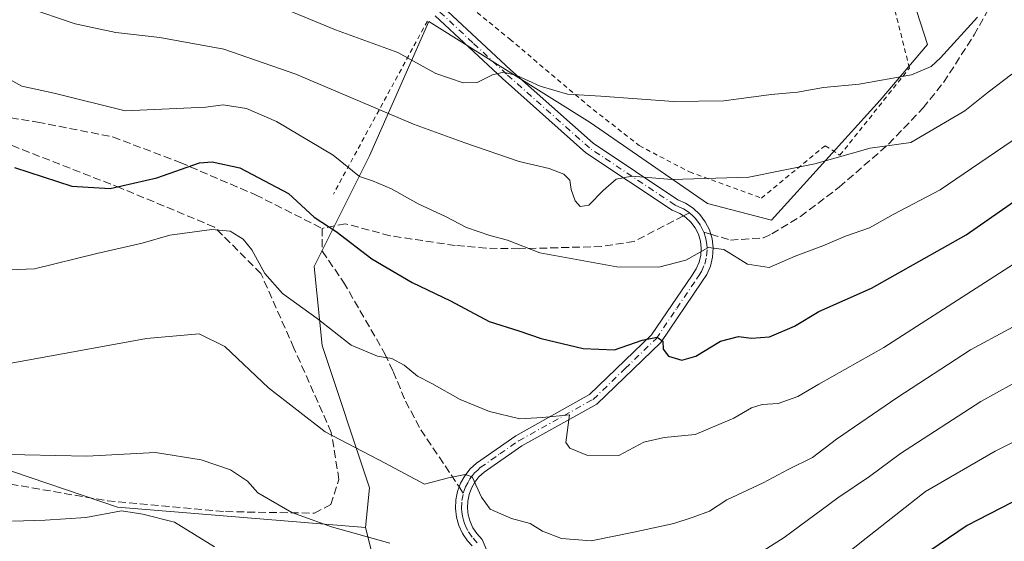
# Model space of a CAD drawing. Units: metres. Extents: x 616851 to 620300, y 4778016 to 4780389.
# Drawn here: x 617488 to 617696, y 4779251 to 4779361 of the extents above; entities that cross this region are included whole.
import ezdxf

# ---------------------------------------------------------------- set-up
doc = ezdxf.new("R2010")
doc.units = ezdxf.units.M
doc.header["$MEASUREMENT"] = 0
for name, pattern in [('DGN Style 2', [1.6480167562047852, 0.988810053722871, -0.6592067024819142]), ('DGN Style 3', [2.307223458686699, 1.648016756204785, -0.6592067024819142]), ('DGN Style 4', [2.6384748266838614, 1.318413404963828, -0.6592067024819142, 0.001648016756204785, -0.6592067024819142])]:
    doc.linetypes.add(name, pattern=pattern)
for name, color, linetype, lineweight in [('Alambrada', 7, 'DGN Style 2', 0), ('Arbolado forestal CxS', 92, 'Continuous', 0), ('Camino Cxs', 7, 'Continuous', 0), ('Camino eje', 30, 'DGN Style 4', 13), ('Comarca CxS', 21, 'Continuous', 0), ('Comunidad Autónoma CxS', 142, 'Continuous', 0), ('Curva de nivel maestra', 30, 'Continuous', 30), ('Curva de nivel normal', 30, 'Continuous', 0), ('Municipio CxS', 4, 'Continuous', 0), ('Muro lineal', 1, 'DGN Style 3', 13), ('Pastizal CxS', 92, 'Continuous', 0), ('Prado CxS', 92, 'Continuous', 0), ('Provincia CxS', 1, 'Continuous', 0), ('Senda', 7, 'DGN Style 3', 0), ('Senda no paivmentada conexión', 7, 'DGN Style 3', 0)]:
    doc.layers.add(name, color=color, linetype=linetype, lineweight=lineweight)

msp = doc.modelspace()

# ---------------------------------------------------------------- linework, layer by layer
at = {"layer": 'Alambrada', "color": 7, "linetype": 'DGN Style 2', "lineweight": 0, "extrusion": (-0.09021308904826644, -0.1659122572867297, 0.9820054589697511), "elevation": -848231.2666384501, "flags": 128}
msp.add_lwpolyline([(-1740499.61236347, 4413032.082549843), (-1740499.61236347, 4412989.681741404)], dxfattribs=at)
at = {"layer": 'Alambrada', "color": 7, "linetype": 'DGN Style 2', "lineweight": 0}
msp.add_polyline3d([(617569.2100999998, 4779461.0701, 480.8497000000062), (617551.3501000004, 4779467.270099999, 482.6104999999953), (617514.4401000004, 4779449.100099999, 467.7008999999962), (617510.4200999998, 4779432.300100001, 462.8573999999935), (617532.8201000001, 4779417.340100001, 456.4324999999953), (617541.0100999996, 4779410.110099999, 457.3147999999928), (617548.6401000004, 4779400.970100001, 452.3656000000047), (617559.3901000004, 4779388.5001, 449.4832000000025), (617571.3400999998, 4779375.0001, 452.7681000000011), (617579.6901000004, 4779366.7501, 448.2419999999984), (617591.7200999996, 4779356.940099999, 443.9199999999983), (617608.0800999999, 4779343.0701, 440.4106000000029), (617619.0900999998, 4779334.420100001, 439.1870000000054), (617629.7301000003, 4779328.850099999, 437.8105000000069), (617644.9401000004, 4779323.340100001, 435.1532000000007), (617658.4600999998, 4779334.4101, 436.6113999999943), (617661.5701000001, 4779332.390100001, 436.7673999999971), (617676.2801000001, 4779350.8301, 444.0941000000021), (617671.1401000004, 4779371.170100001, 448.7709000000032), (617663.7200999996, 4779396.3301, 455.1800999999978), (617657.0500999996, 4779420.620100001, 462.2838000000047), (617650.2100999998, 4779436.6801, 467.4242999999988)], dxfattribs=at)
at = {"layer": 'Arbolado forestal CxS', "color": 92, "linetype": 'Continuous', "lineweight": 0}
for points in [[(617347.1108999997, 4779374.9191, 423.5755000000063), (617369.6017000005, 4779345.297900001, 421.6138000000064), (617381.3929000003, 4779329.768100001, 419.8381999999983), (617398.9512999998, 4779306.356899999, 416.4609000000055), (617432.6904999996, 4779299.7117, 414.4896000000008), (617456.9013, 4779275.5009, 412.2407999999996), (617508.6643000003, 4779257.967700001, 406.359500000006), (617561.1618999997, 4779253.680299999, 410.4910999999993)], [(617456.9013, 4779275.5009, 412.2407999999996), (617508.6643000003, 4779257.967700001, 406.359500000006), (617561.1618999997, 4779253.680299999, 410.4910999999993), (617569.5865000002, 4779220.247099999, 402.6187000000064), (617567.0817, 4779199.361300001, 395.9557999999961), (617555.3935000002, 4779168.4507, 378.1172999999981), (617555.3935000002, 4779161.766100001, 374.0985999999975), (617562.0724999999, 4779146.7283, 367.7722000000067), (617565.4121000003, 4779130.854900001, 363.3656000000047), (617564.5765000005, 4779123.336300001, 361.6379000000015), (617557.8976999996, 4779107.463300001, 356.4655999999959), (617553.7235000003, 4779096.602299999, 348.7017999999953), (617544.5403000005, 4779074.881300001, 336.1898999999976)], [(617561.1618999997, 4779253.680299999, 410.4910999999993), (617569.5865000002, 4779220.247099999, 402.6187000000064), (617567.0817, 4779199.361300001, 395.9557999999961), (617555.3935000002, 4779168.4507, 378.1172999999981), (617555.3935000002, 4779161.766100001, 374.0985999999975), (617562.0724999999, 4779146.7283, 367.7722000000067), (617565.4121000003, 4779130.854900001, 363.3656000000047), (617564.5765000005, 4779123.336300001, 361.6379000000015), (617557.8976999996, 4779107.463300001, 356.4655999999959), (617553.7235000003, 4779096.602299999, 348.7017999999953), (617544.5403000005, 4779074.881300001, 336.1898999999976)]]:
    msp.add_polyline3d(points, dxfattribs=at)
at = {"layer": 'Camino Cxs', "color": 7, "linetype": 'Continuous', "lineweight": 0}
for points in [[(617577.5401, 4779363.780099999, 445.9412000000011), (617591.8601000002, 4779350.460100001, 441.7578000000067), (617609.3400999998, 4779334.9101, 438.5267000000022), (617627.2701000003, 4779322.950099999, 436.3415999999997), (617628.8501000004, 4779322.280099999, 436.3460000000051), (617630.4801000003, 4779321.210100001, 435.9951000000001), (617631.9001000002, 4779319.880100001, 435.2599999999948), (617633.0702000001, 4779318.3201, 433.9640999999974), (617633.9401000004, 4779316.590100001, 432.8218999999954), (617634.5000999998, 4779314.720100001, 432.0421000000061), (617634.7200999996, 4779312.790100001, 431.3003999999929), (617634.6001000004, 4779310.850099999, 430.7198999999965), (617634.1501000002, 4779308.950099999, 430.1526000000013), (617633.3701, 4779307.170100001, 429.5311999999976), (617632.3501000004, 4779305.640100001, 429.0984999999928), (617623.6401000004, 4779292.770099999, 426.0295999999944), (617610.1001000004, 4779279.7401, 423.8484000000026), (617594.2701000003, 4779270.940099999, 419.1778999999952), (617586.2501999997, 4779265.3301, 416.636599999998), (617585.1801000005, 4779264.340100001, 416.3445999999968), (617584.2801000001, 4779263.210100001, 415.8889000000054), (617583.5701000001, 4779261.950099999, 415.4328999999998), (617583.0701000001, 4779260.600099999, 415.1079000000027), (617582.7901, 4779259.190099999, 414.7940999999992), (617582.7301000003, 4779257.7401, 414.5485000000044), (617582.8901000004, 4779256.3101, 414.2755000000034), (617583.2801000001, 4779254.920100001, 414.1141000000061), (617583.8901000004, 4779253.610099999, 414.0984000000026), (617584.6901000004, 4779252.4101, 414.2228000000032), (617585.8800999997, 4779251.120100001, 414.4036999999953), (617595.0701000001, 4779229.370100001, 408.9934000000067)], [(617577.5401, 4779363.780099999, 445.9412000000011), (617591.8601000002, 4779350.460100001, 441.7578000000067), (617609.3400999998, 4779334.9101, 438.5267000000022), (617627.2701000003, 4779322.950099999, 436.3415999999997), (617628.8501000004, 4779322.280099999, 436.3460000000051), (617630.4801000003, 4779321.210100001, 435.9951000000001), (617631.9001000002, 4779319.880100001, 435.2599999999948), (617633.0702000001, 4779318.3201, 433.9640999999974), (617633.9401000004, 4779316.590100001, 432.8218999999954), (617634.5000999998, 4779314.720100001, 432.0421000000061), (617634.7200999996, 4779312.790100001, 431.3003999999929), (617634.6001000004, 4779310.850099999, 430.7198999999965), (617634.1501000002, 4779308.950099999, 430.1526000000013), (617633.3701, 4779307.170100001, 429.5311999999976), (617632.3501000004, 4779305.640100001, 429.0984999999928), (617623.6401000004, 4779292.770099999, 426.0295999999944), (617610.1001000004, 4779279.7401, 423.8484000000026), (617594.2701000003, 4779270.940099999, 419.1778999999952), (617586.2501999997, 4779265.3301, 416.636599999998), (617585.1801000005, 4779264.340100001, 416.3445999999968), (617584.2801000001, 4779263.210100001, 415.8889000000054), (617583.5701000001, 4779261.950099999, 415.4328999999998), (617583.0701000001, 4779260.600099999, 415.1079000000027), (617582.7901, 4779259.190099999, 414.7940999999992), (617582.7301000003, 4779257.7401, 414.5485000000044), (617582.8901000004, 4779256.3101, 414.2755000000034), (617583.2801000001, 4779254.920100001, 414.1141000000061), (617583.8901000004, 4779253.610099999, 414.0984000000026), (617584.6901000004, 4779252.4101, 414.2228000000032), (617585.8800999997, 4779251.120100001, 414.4036999999953), (617595.0701000001, 4779229.370100001, 408.9934000000067)], [(617583.7500999998, 4779249.7401, 413.359500000006), (617582.7200999996, 4779250.860099999, 413.1126999999979), (617581.7001, 4779252.390100001, 413.5529999999999), (617580.9301000005, 4779254.0601, 414.4665999999997), (617580.4301000005, 4779255.8201, 415.2167000000045), (617580.2200999996, 4779257.6501, 415.7770000000019), (617580.3000999996, 4779259.4801, 416.1352999999945), (617580.6601, 4779261.290100001, 416.2859000000026), (617581.0000999998, 4779262.220100001, 416.2379999999976), (617581.3000999996, 4779263.0101, 416.2161999999953), (617582.2001, 4779264.610099999, 416.2445000000007), (617583.3400999998, 4779266.050100001, 416.7309999999998), (617584.6801000005, 4779267.280099999, 417.0685999999987), (617592.9501, 4779273.0701, 419.5249999999942), (617608.6001000004, 4779281.770099999, 422.880799999999), (617621.7200999996, 4779294.390100001, 426.3435000000027), (617630.2701000003, 4779307.040100001, 429.938599999994), (617631.1700999998, 4779308.380100001, 430.3258999999962), (617631.7701000003, 4779309.7501, 430.8806000000041), (617632.1201, 4779311.220100001, 431.5458999999974), (617632.2100999998, 4779312.720100001, 432.2299000000058), (617632.0401999997, 4779314.220100001, 432.6261999999988), (617631.6101000002, 4779315.6601, 432.9924000000028), (617630.9301000005, 4779317.0001, 433.2630999999965), (617630.0301999999, 4779318.210100001, 433.7989999999991), (617628.9401000004, 4779319.2401, 434.3794999999955), (617628.4301000005, 4779319.5601, 434.516300000003), (617627.6700999998, 4779320.0601, 434.7084999999934), (617626.0800999999, 4779320.7401, 434.7511999999988), (617607.8101000005, 4779332.9301, 438.1875), (617590.1801000005, 4779348.610099999, 441.6551999999938), (617575.9001000002, 4779361.9001, 444.6410000000033)], [(617583.7500999998, 4779249.7401, 413.359500000006), (617582.7200999996, 4779250.860099999, 413.1126999999979), (617581.7001, 4779252.390100001, 413.5529999999999), (617580.9301000005, 4779254.0601, 414.4665999999997), (617580.4301000005, 4779255.8201, 415.2167000000045), (617580.2200999996, 4779257.6501, 415.7770000000019), (617580.3000999996, 4779259.4801, 416.1352999999945), (617580.6601, 4779261.290100001, 416.2859000000026), (617581.0000999998, 4779262.220100001, 416.2379999999976), (617581.3000999996, 4779263.0101, 416.2161999999953), (617582.2001, 4779264.610099999, 416.2445000000007), (617583.3400999998, 4779266.050100001, 416.7309999999998), (617584.6801000005, 4779267.280099999, 417.0685999999987), (617592.9501, 4779273.0701, 419.5249999999942), (617608.6001000004, 4779281.770099999, 422.880799999999), (617621.7200999996, 4779294.390100001, 426.3435000000027), (617630.2701000003, 4779307.040100001, 429.938599999994), (617631.1700999998, 4779308.380100001, 430.3258999999962), (617631.7701000003, 4779309.7501, 430.8806000000041), (617632.1201, 4779311.220100001, 431.5458999999974), (617632.2100999998, 4779312.720100001, 432.2299000000058), (617632.0401999997, 4779314.220100001, 432.6261999999988), (617631.6101000002, 4779315.6601, 432.9924000000028), (617630.9301000005, 4779317.0001, 433.2630999999965), (617630.0301999999, 4779318.210100001, 433.7989999999991), (617628.9401000004, 4779319.2401, 434.3794999999955), (617628.4301000005, 4779319.5601, 434.516300000003), (617627.6700999998, 4779320.0601, 434.7084999999934), (617626.0800999999, 4779320.7401, 434.7511999999988), (617607.8101000005, 4779332.9301, 438.1875), (617590.1801000005, 4779348.610099999, 441.6551999999938), (617575.9001000002, 4779361.9001, 444.6410000000033)]]:
    msp.add_polyline3d(points, dxfattribs=at)
at = {"layer": 'Camino eje', "color": 30, "linetype": 'DGN Style 4', "lineweight": 13}
for points in [[(617629.7099000001, 4779320.225299999, 435.1554999999935), (617629.2304999996, 4779320.525699999, 435.2740999999951), (617628.4501, 4779321.045100001, 435.460500000001), (617627.4700999996, 4779321.505100001, 435.530700000003), (617626.6750999996, 4779321.845100001, 435.4968999999983), (617608.5751, 4779333.920100001, 438.3310999999958), (617591.0201000003, 4779349.5351, 441.6490000000049), (617583.8800999997, 4779356.1801, 443.4569000000047), (617576.7200999996, 4779362.840100001, 445.0307999999932)], [(617632.7767000003, 4779316.119700001, 432.9958000000043), (617632.3400999998, 4779316.9901, 433.3000000000029), (617632.0000999998, 4779317.6601, 433.5374000000011), (617631.4151, 4779318.440099999, 434.0923000000039), (617630.9650999998, 4779319.045100001, 434.4967000000034), (617630.4200999998, 4779319.5601, 434.7998999999982), (617629.7099000001, 4779320.225299999, 435.1554999999935)], [(617581.8633000003, 4779260.935900001, 415.3819999999978), (617582.0559, 4779261.467900001, 415.3427999999985), (617582.3601000002, 4779262.282500001, 415.2657000000036), (617582.7901, 4779263.110099999, 415.5270000000019), (617583.2401000002, 4779263.9101, 415.9275000000052), (617583.8101000005, 4779264.630100001, 416.2605999999942), (617584.2600999996, 4779265.1951, 416.4796000000061), (617584.9301000005, 4779265.8101, 416.6793999999936), (617585.4650999998, 4779266.3051, 416.7958999999973), (617589.6001000004, 4779269.200099999, 418.0482000000048), (617593.6101000002, 4779272.005100001, 419.2958000000072), (617609.3501000004, 4779280.755100001, 423.2366999999941), (617616.1201, 4779287.270099999, 424.155700000003), (617622.6801000005, 4779293.5801, 426.0593999999983), (617627.0351, 4779300.015100001, 427.7859999999928), (617631.3101000005, 4779306.340100001, 429.4973000000027), (617631.7600999996, 4779307.0101, 429.6012999999948), (617632.2701000003, 4779307.7751, 429.7633999999962), (617632.9600999998, 4779309.350099999, 430.4505000000063), (617633.3601000002, 4779311.0351, 431.1255999999995), (617633.4650999998, 4779312.755100001, 431.7911000000022), (617633.3800999997, 4779313.505100001, 432.0486999999994), (617633.1974999999, 4779314.7125, 432.4686999999976), (617632.7767000003, 4779316.119700001, 432.9958000000043)], [(617584.8151000004, 4779250.4301, 413.7964000000065), (617583.7050999999, 4779251.6351, 413.5791999999929), (617582.7950999998, 4779253.0001, 413.3059000000067), (617582.4901000002, 4779253.655099999, 413.3254000000015), (617582.1051000003, 4779254.4901, 413.8068000000058), (617581.9101, 4779255.1851, 414.1184000000067), (617581.6601, 4779256.065099999, 414.5078999999969), (617581.5551000005, 4779256.9801, 414.8104000000022), (617581.4751000004, 4779257.6951, 415.0301999999938), (617581.5450999998, 4779259.335100001, 415.2982999999949), (617581.8633000003, 4779260.935900001, 415.3819999999978)]]:
    msp.add_polyline3d(points, dxfattribs=at)
at = {"layer": 'Comarca CxS', "color": 21, "linetype": 'Continuous', "lineweight": 0}
msp.add_3dface([(620278.930000924, 4778075.349982186), (616890.6400008987, 4778016.389982189), (616850.8700008983, 4780329.979982166), (620238.0400009258, 4780388.929982164)], dxfattribs=at)
at = {"layer": 'Comunidad Autónoma CxS', "color": 142, "linetype": 'Continuous', "lineweight": 0}
msp.add_3dface([(620278.930000924, 4778075.349982186), (616890.6400008987, 4778016.389982189), (616850.8700008983, 4780329.979982166), (620238.0400009258, 4780388.929982164)], dxfattribs=at)
at = {"layer": 'Curva de nivel maestra', "color": 30, "linetype": 'Continuous', "lineweight": 30, "flags": 128}
for points, elevation in [([(617486.8499999996, 4779329.7601), (617499.0300000003, 4779325.880100001), (617507.1399999997, 4779325.3201), (617517, 4779327.590100001), (617526.0599999996, 4779330.7501), (617528.7300000006, 4779331.0101), (617534.5599999996, 4779329.710100001), (617544.8799999999, 4779324.300100001), (617550.3200000003, 4779319.270099999), (617554.9900000002, 4779316.270099999), (617562.4699999997, 4779310.5001), (617571.0300000003, 4779305.5001), (617579.1500000004, 4779301.5801), (617587.3300000001, 4779297.2501), (617593.6399999997, 4779295.220100001), (617598.3499999996, 4779293.600099999), (617607.2599999999, 4779291.520099999), (617613.8899999997, 4779291.2401), (617619.6799999997, 4779293.280099999), (617622.8600000005, 4779293.880100001), (617624.0599999996, 4779293.0601), (617624.1699999999, 4779291.340100001), (617625.3200000003, 4779289.9001), (617628.0899999999, 4779289.0701), (617631.0999999996, 4779289.920100001), (617636.2999999998, 4779293.0601), (617640.0999999996, 4779294.0801), (617642.8200000003, 4779293.6601), (617646.6900000004, 4779294.0101), (617651.9299999997, 4779296.2401), (617657.1200000001, 4779299.3201), (617668.2599999999, 4779304.2601), (617688.2999999998, 4779315.520099999), (617707.6299999999, 4779329.020099999)], 425), ([(617705.0899999999, 4779262.630100001), (617688.4699999997, 4779254.0601), (617678.5999999996, 4779247.340100001)], 400)]:
    msp.add_lwpolyline(points, dxfattribs=dict(at, elevation=elevation))
at = {"layer": 'Curva de nivel normal', "color": 30, "linetype": 'Continuous', "lineweight": 0, "flags": 128}
for points, elevation in [([(617542.6500000004, 4779363.92), (617554.8300000001, 4779358.890000001), (617567.9800000006, 4779354.140000001), (617576.0800000001, 4779349.66), (617581.8099999996, 4779347.720000001), (617584.7999999998, 4779347.789999999), (617588.0199999996, 4779349.359999999), (617590.4000000004, 4779349.970000001), (617593.2199999997, 4779349.279999999), (617598.1299999999, 4779347), (617603.9100000003, 4779345.32), (617610.9800000006, 4779344.880000001), (617626.3099999996, 4779343.74), (617636.9800000006, 4779343.92), (617646.9800000006, 4779345.25), (617652.5999999996, 4779345.74), (617658.1200000001, 4779346.720000001), (617665.6500000004, 4779347.439999999), (617676.7199999997, 4779349.4), (617680.9000000004, 4779351.189999999), (617682.8700000001, 4779353), (617690.6500000004, 4779361.57)], 440), ([(617697.9699999997, 4779349.52), (617692.9699999997, 4779345.76), (617687.9699999997, 4779341.810000001), (617676.5499999998, 4779335.09), (617667.9699999997, 4779333.9), (617656.2800000003, 4779330.550000001), (617642.3099999996, 4779327.779999999), (617626.0099999999, 4779327.289999999), (617617.5499999998, 4779327.939999999), (617614.1799999997, 4779327.32), (617611.4299999997, 4779324.930000001), (617608.4199999999, 4779321.810000001), (617606.5899999999, 4779321.52), (617605.5300000003, 4779322.76), (617604.7199999997, 4779325.109999999), (617604.4299999997, 4779327.09), (617603.1100000005, 4779328.380000001), (617600, 4779329.550000001), (617593.6600000003, 4779331.08), (617582.1600000003, 4779335.01), (617571.3499999996, 4779338.980000001), (617546.4100000003, 4779349.560000001), (617531.1900000004, 4779354.84), (617517.6200000001, 4779357.300000001), (617508.3300000001, 4779358.369999999), (617499.7199999997, 4779360.199999999), (617489.3700000001, 4779363.710000001)], 435), ([(617482.6600000003, 4779350.16), (617488.4600000001, 4779347), (617495.2999999998, 4779345.5), (617510.3300000001, 4779341.810000001), (617527.3600000005, 4779342.52), (617531.04, 4779343.02), (617536, 4779342.24), (617542.3200000003, 4779339.529999999), (617554.29, 4779332.380000001), (617559.8799999999, 4779327.859999999), (617562.6299999999, 4779326.960000001), (617566.6500000004, 4779325.279999999), (617572.3399999999, 4779322.08), (617578.0599999996, 4779319.42), (617582.54, 4779317.130000001), (617587.5099999999, 4779315.4), (617591.1799999997, 4779314.41), (617598.0300000003, 4779311.720000001), (617614.3200000003, 4779308.789999999), (617623.2599999999, 4779308.710000001), (617628.9600000001, 4779310.17), (617633.7199999997, 4779312.890000001), (617636.9800000006, 4779312.430000001), (617641.9800000006, 4779309.359999999), (617646.5899999999, 4779308.640000001), (617652.0999999996, 4779311.02), (617657.9600000001, 4779313.24), (617662.7599999999, 4779315.289999999), (617667.8099999996, 4779317), (617672.8499999996, 4779319.880000001), (617682.8099999996, 4779325.08), (617699.5899999999, 4779336.52)], 430), ([(617480.4400000004, 4779307.939999999), (617491.1399999997, 4779308.34), (617504.3200000003, 4779311.619999999), (617513.8799999999, 4779313.82), (617519.7599999999, 4779315.460000001), (617528.6600000003, 4779316.689999999), (617532.54, 4779316.33), (617535.2699999996, 4779314.67), (617537.1399999997, 4779312.390000001), (617539.8600000005, 4779307.359999999), (617543.5899999999, 4779303.17), (617550.9500000002, 4779297.890000001), (617558.1299999999, 4779292.199999999), (617563.7100000001, 4779289.91), (617566.7100000001, 4779289.359999999), (617569.3799999999, 4779287.960000001), (617572.1500000004, 4779285.66), (617575.1699999999, 4779284.100000001), (617581.1900000004, 4779280.689999999), (617587.4199999999, 4779278.17), (617593.7999999998, 4779276.609999999), (617598.6500000004, 4779276.880000001), (617604.3099999996, 4779277.449999999), (617603.5499999998, 4779271.65), (617604.4400000004, 4779270.460000001), (617607.9900000002, 4779268.930000001), (617614.75, 4779268.869999999), (617620.0499999998, 4779271.710000001), (617624.3700000001, 4779272.680000001), (617630.9100000003, 4779273.300000001), (617639.0999999996, 4779276.77), (617642.8700000001, 4779278.99), (617645.1100000005, 4779279.640000001), (617648.4800000006, 4779279.869999999), (617652.6600000003, 4779281.390000001), (617657.0800000001, 4779283.970000001), (617670.8899999997, 4779291.710000001), (617707, 4779314.92)], 420), ([(617713.54, 4779304.32), (617689.2300000006, 4779291.24), (617673.6100000005, 4779281.09), (617660.8600000005, 4779272.34), (617655.7800000003, 4779268.470000001), (617650.6399999997, 4779265.91), (617645.3099999996, 4779263.07), (617637.6399999997, 4779259.529999999), (617633.9800000006, 4779257.100000001), (617630.5300000003, 4779255.84), (617626.4500000002, 4779254.5), (617617.9299999997, 4779252.689999999), (617608.9100000003, 4779250.810000001), (617602.6399999997, 4779251.310000001), (617598.6500000004, 4779252.880000001), (617595.9900000002, 4779254.49), (617592.0599999996, 4779255.550000001), (617587.5199999996, 4779257.539999999), (617585.7100000001, 4779260.039999999), (617583.75, 4779264.33), (617582.2800000003, 4779264.83), (617578.7000000002, 4779264.140000001), (617573.6600000003, 4779262.800000001), (617565.3300000001, 4779267.26), (617552.6399999997, 4779273.890000001), (617540.6100000005, 4779283.189999999), (617531.4100000003, 4779291.92), (617525.9800000006, 4779294.600000001), (617514.8200000003, 4779293.65), (617486.1799999997, 4779288.42)], 415), ([(617701.2999999998, 4779285.789999999), (617691.4100000003, 4779280.33), (617674.4000000004, 4779269.300000001), (617667.79, 4779264.439999999), (617661.1399999997, 4779259.949999999), (617649.7400000002, 4779251.52), (617643.2000000002, 4779247.390000001)], 410), ([(617660.3099999996, 4779245.960000001), (617667.1399999997, 4779251.42), (617679.7100000001, 4779261.25), (617694.4400000004, 4779269.76), (617708.2999999998, 4779276.75)], 405), ([(617566.3200000003, 4779250.32), (617554, 4779253.789999999), (617545.5800000001, 4779256.84), (617538.4000000004, 4779261), (617536.1900000004, 4779263.460000001), (617532.5599999996, 4779265.82), (617526.3600000005, 4779267.949999999), (617516.7400000002, 4779269.480000001), (617502.1900000004, 4779268.77), (617482.4699999997, 4779269.130000001)], 410), ([(617486.4900000002, 4779255.02), (617493.4000000004, 4779255.230000001), (617502.0099999999, 4779255.75), (617509.5, 4779257.17), (617514.0199999996, 4779256.480000001), (617520.75, 4779254.800000001), (617529.1900000004, 4779249.560000001)], 405)]:
    msp.add_lwpolyline(points, dxfattribs=dict(at, elevation=elevation))
at = {"layer": 'Municipio CxS', "color": 4, "linetype": 'Continuous', "lineweight": 0}
msp.add_3dface([(620278.930000924, 4778075.349982186), (616890.6400008987, 4778016.389982189), (616850.8700008983, 4780329.979982166), (620238.0400009258, 4780388.929982164)], dxfattribs=at)
at = {"layer": 'Muro lineal', "color": 1, "linetype": 'DGN Style 3', "lineweight": 13}
msp.add_polyline3d([(617349.5500999996, 4779366.590100001, 425.8512999999948), (617363.1001000004, 4779343.880100001, 423.6895999999979), (617369.1700999998, 4779331.040100001, 425.4155000000028), (617379.9401000004, 4779317.380100001, 419.0314000000071), (617392.4200999998, 4779307.860099999, 419.4419999999955), (617409.0100999996, 4779298.710100001, 422.2532000000065), (617426.4600999998, 4779290.1501, 423.608699999997), (617436.2100999998, 4779287.0601, 415.207899999994), (617443.0301000001, 4779281.860099999, 417.3718999999983), (617452.2701000003, 4779273.770099999, 414.3828000000067), (617465.8701, 4779267.5101, 419.7244000000064), (617481.4901000002, 4779263.610099999, 415.9140999999945), (617506.5301000001, 4779259.290100001, 412.3463000000047), (617531.5301000001, 4779257.0001, 423.1266999999935), (617550.3501000004, 4779256.6801, 415.082899999994), (617553.8501000004, 4779258.5001, 417.1410000000033), (617555.5401, 4779263.8101, 420.4897000000056), (617553.9200999998, 4779273.770099999, 421.9955000000046), (617546.0301000001, 4779291.590100001, 430.6633000000002), (617539.0401, 4779307.340100001, 438.4174000000058), (617529.1901000004, 4779317.200099999, 434.7975000000006), (617509.3901000004, 4779325.4301, 447.0838999999978), (617486.9401000004, 4779334.210100001, 440.446299999996), (617475.4200999998, 4779338.450099999, 431.8147000000026)], dxfattribs=at)
at = {"layer": 'Pastizal CxS', "color": 92, "linetype": 'Continuous', "lineweight": 0}
for points in [[(617544.5403000005, 4779074.881300001, 336.1898999999976), (617553.7235000003, 4779096.602299999, 348.7017999999953), (617557.8976999996, 4779107.463300001, 356.4655999999959), (617564.5765000005, 4779123.336300001, 361.6379000000015), (617565.4121000003, 4779130.854900001, 363.3656000000047), (617562.0724999999, 4779146.7283, 367.7722000000067), (617555.3935000002, 4779161.766100001, 374.0985999999975), (617555.3935000002, 4779168.4507, 378.1172999999981), (617567.0817, 4779199.361300001, 395.9557999999961), (617569.5865000002, 4779220.247099999, 402.6187000000064), (617561.1618999997, 4779253.680299999, 410.4910999999993), (617561.9977000002, 4779262.0417, 412.5053000000044), (617551.9649, 4779292.1413, 418.6891000000033), (617550.2915000003, 4779308.864499999, 422.4474999999948), (617561.9978999998, 4779332.276500001, 431.7482000000019), (617574.5399000002, 4779360.704700001, 442.7739000000002), (617608.7380999997, 4779339.299100001, 438.6759000000021), (617633.5062999995, 4779322.1973, 433.3475999999937), (617647.0695000002, 4779318.6591, 432.7176999999938), (617670.0686999997, 4779344.0167, 439.2458000000043), (617680.0941000005, 4779355.810699999, 441.9464000000008), (617669.4791000001, 4779388.834899999, 453.0081000000064)], [(617561.1618999997, 4779253.680299999, 410.4910999999993), (617561.9977000002, 4779262.0417, 412.5053000000044), (617551.9649, 4779292.1413, 418.6891000000033), (617550.2915000003, 4779308.864499999, 422.4474999999948), (617561.9978999998, 4779332.276500001, 431.7482000000019), (617574.5399000002, 4779360.704700001, 442.7739000000002), (617608.7380999997, 4779339.299100001, 438.6759000000021), (617633.5062999995, 4779322.1973, 433.3475999999937), (617647.0695000002, 4779318.6591, 432.7176999999938), (617670.0686999997, 4779344.0167, 439.2458000000043), (617680.0941000005, 4779355.810699999, 441.9464000000008), (617669.4791000001, 4779388.834899999, 453.0081000000064)], [(617561.1618999997, 4779253.680299999, 410.4910999999993), (617569.5865000002, 4779220.247099999, 402.6187000000064), (617567.0817, 4779199.361300001, 395.9557999999961), (617555.3935000002, 4779168.4507, 378.1172999999981), (617555.3935000002, 4779161.766100001, 374.0985999999975), (617562.0724999999, 4779146.7283, 367.7722000000067), (617565.4121000003, 4779130.854900001, 363.3656000000047), (617564.5765000005, 4779123.336300001, 361.6379000000015), (617557.8976999996, 4779107.463300001, 356.4655999999959), (617553.7235000003, 4779096.602299999, 348.7017999999953), (617544.5403000005, 4779074.881300001, 336.1898999999976)]]:
    msp.add_polyline3d(points, dxfattribs=at)
at = {"layer": 'Prado CxS', "color": 92, "linetype": 'Continuous', "lineweight": 0}
for points in [[(617669.4791000001, 4779388.834899999, 453.0081000000064), (617680.0941000005, 4779355.810699999, 441.9464000000008), (617670.0686999997, 4779344.0167, 439.2458000000043), (617647.0695000002, 4779318.6591, 432.7176999999938), (617633.5062999995, 4779322.1973, 433.3475999999937), (617608.7380999997, 4779339.299100001, 438.6759000000021), (617574.5399000002, 4779360.704700001, 442.7739000000002), (617561.9978999998, 4779332.276500001, 431.7482000000019), (617550.2915000003, 4779308.864499999, 422.4474999999948), (617551.9649, 4779292.1413, 418.6891000000033), (617561.9977000002, 4779262.0417, 412.5053000000044), (617561.1618999997, 4779253.680299999, 410.4910999999993), (617508.6643000003, 4779257.967700001, 406.359500000006), (617456.9013, 4779275.5009, 412.2407999999996), (617432.6904999996, 4779299.7117, 414.4896000000008), (617398.9512999998, 4779306.356899999, 416.4609000000055), (617381.3929000003, 4779329.768100001, 419.8381999999983), (617369.6017000005, 4779345.297900001, 421.6138000000064), (617347.1108999997, 4779374.9191, 423.5755000000063)], [(617561.1618999997, 4779253.680299999, 410.4910999999993), (617561.9977000002, 4779262.0417, 412.5053000000044), (617551.9649, 4779292.1413, 418.6891000000033), (617550.2915000003, 4779308.864499999, 422.4474999999948), (617561.9978999998, 4779332.276500001, 431.7482000000019), (617574.5399000002, 4779360.704700001, 442.7739000000002), (617608.7380999997, 4779339.299100001, 438.6759000000021), (617633.5062999995, 4779322.1973, 433.3475999999937), (617647.0695000002, 4779318.6591, 432.7176999999938), (617670.0686999997, 4779344.0167, 439.2458000000043), (617680.0941000005, 4779355.810699999, 441.9464000000008), (617669.4791000001, 4779388.834899999, 453.0081000000064)], [(617347.1108999997, 4779374.9191, 423.5755000000063), (617369.6017000005, 4779345.297900001, 421.6138000000064), (617381.3929000003, 4779329.768100001, 419.8381999999983), (617398.9512999998, 4779306.356899999, 416.4609000000055), (617432.6904999996, 4779299.7117, 414.4896000000008), (617456.9013, 4779275.5009, 412.2407999999996), (617508.6643000003, 4779257.967700001, 406.359500000006), (617561.1618999997, 4779253.680299999, 410.4910999999993)]]:
    msp.add_polyline3d(points, dxfattribs=at)
at = {"layer": 'Provincia CxS', "color": 1, "linetype": 'Continuous', "lineweight": 0}
msp.add_3dface([(620278.930000924, 4778075.349982186), (616890.6400008987, 4778016.389982189), (616850.8700008983, 4780329.979982166), (620238.0400009258, 4780388.929982164)], dxfattribs=at)
at = {"layer": 'Senda', "color": 7, "linetype": 'DGN Style 3', "lineweight": 0}
for points in [[(617634.2095999997, 4779315.690199999, 432.4562000000006), (617638.3800999997, 4779314.440099999, 431.0623999999953), (617645.3701, 4779314.920100001, 432.068299999999), (617647.1801000005, 4779315.7401, 432.1432000000059), (617653.2100999998, 4779319.420100001, 433.8613999999943), (617661.4301000005, 4779325.6501, 434.804099999994), (617671.8701, 4779334.720100001, 436.8542000000016), (617679.1700999998, 4779342.390100001, 445.3947000000044), (617683.5000999998, 4779347.790100001, 443.8432999999932), (617689.9700999996, 4779357.8201, 440.4642000000022), (617695.7801000001, 4779368.1601, 442.360799999995)], [(617476.9600999998, 4779341.670100001, 434.4906999999948), (617491.7600999996, 4779339.4001, 445.4621000000043), (617507.7100999998, 4779336.2601, 454.4627999999939), (617521.9501, 4779330.850099999, 449.2845999999991), (617537.8901000004, 4779324.020099999, 440.9475999999996), (617551.9700999996, 4779316.920100001, 437.9294999999984)], [(617628.4301000005, 4779319.5601, 434.516300000003), (617618.0401, 4779314.1601, 432.3350000000065), (617611.1501000002, 4779313.0801, 431.6328000000067), (617593.6700999998, 4779312.600099999, 432.5878999999986), (617586.7001, 4779312.720100001, 436.8929000000062), (617580.1401000004, 4779313.290100001, 437.0439999999944), (617566.3800999997, 4779315.370100001, 431.3744000000006), (617556.9501, 4779317.870100001, 433.0345999999991), (617551.9700999996, 4779316.920100001, 437.9294999999984)], [(617551.9700999996, 4779316.920100001, 437.9294999999984), (617552.0301000001, 4779312.0601, 436.1616000000067), (617556.5401, 4779305.530099999, 434.5641000000033), (617565.2801000001, 4779290.380100001, 427.1698999999935), (617567.0401, 4779286.630100001, 424.2958999999974), (617569.6601, 4779280.340100001, 421.6162999999942), (617572.8601000002, 4779274.3301, 420.3307999999961), (617581.0000999998, 4779262.220100001, 416.2379999999976)]]:
    msp.add_polyline3d(points, dxfattribs=at)
at = {"layer": 'Senda no paivmentada conexión', "color": 7, "linetype": 'DGN Style 3', "lineweight": 0, "extrusion": (-0.3595001271025122, -0.1868569185385174, 0.9142451261054486), "elevation": -1114689.170424735, "flags": 128}
msp.add_lwpolyline([(-3955849.219386363, 2516365.130638083), (-3955849.219386363, 2516363.552995627)], dxfattribs=at)
at = {"layer": 'Senda no paivmentada conexión', "color": 7, "linetype": 'DGN Style 3', "lineweight": 0, "extrusion": (0.3250340050710108, -0.09742627223234573, 0.940670514593929), "elevation": -264471.9919063972, "flags": 128}
msp.add_lwpolyline([(4755415.148627114, 734448.3208971233), (4755415.148627114, 734446.7306641783)], dxfattribs=at)
at = {"layer": 'Senda no paivmentada conexión', "color": 7, "linetype": 'DGN Style 3', "lineweight": 0, "extrusion": (0.2700424593305448, -0.4017475974058357, 0.8750291070229319), "elevation": -1752919.801829385, "flags": 128}
msp.add_lwpolyline([(3178702.319241717, 3169523.239765807), (3178702.319241717, 3169521.471427638)], dxfattribs=at)

doc.saveas('drawing.dxf')
